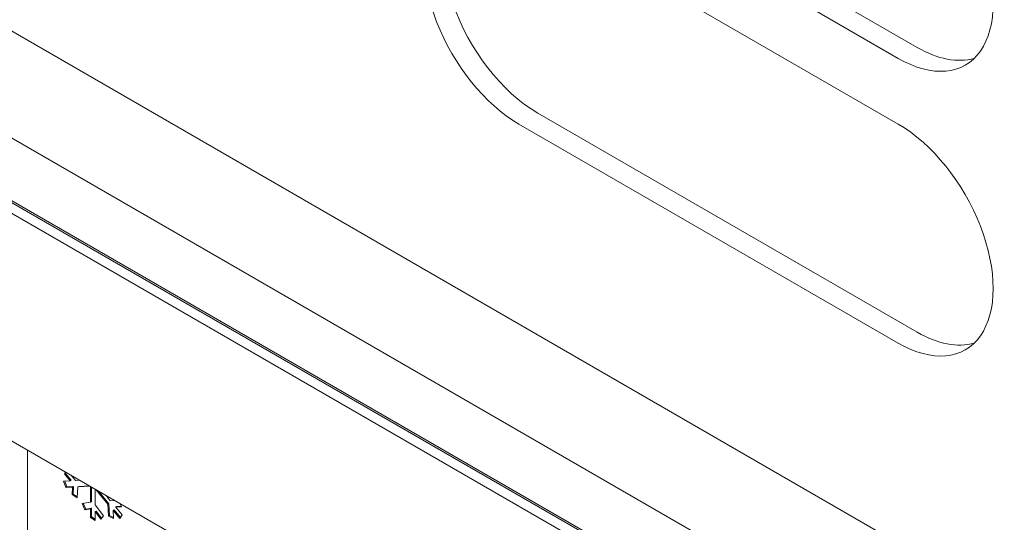
# Model space of a CAD drawing. Units: millimetres. Extents: x 946 to 3025, y -1538 to 1340.
# Drawn here: x 1237 to 1274, y -1202 to -1183 of the extents above; entities that cross this region are included whole.
import ezdxf

# ---------------------------------------------------------------- set-up
doc = ezdxf.new("R2010")
doc.units = ezdxf.units.MM
doc.layers.add('VPORTS', color=7, linetype='Continuous')

# ---------------------------------------------------------------- blocks, each defined once
blk = doc.blocks.new('A$C38CC162D')
at = {"color": 0, "linetype": 'Continuous', "lineweight": 0, "extrusion": (2.77556e-16, 0.816497, 0.57735)}
for p, q in [((-48.293, -401.841), (-251.086, -284.758)), ((-214.7, -286.887), (-200.558, -295.052)), ((-215.407, -287.295), (-201.265, -295.46)), ((-201.265, -297.91), (-215.407, -289.745)), ((-240.156, -295.052), (-192.78, -322.404)), ((-214.7, -297.502), (-200.558, -305.667)), ((-215.407, -297.91), (-201.265, -306.075)), ((-235.268, -300.209), (-199.516, -320.85)), ((-235.095, -300.381), (-199.889, -320.707)), ((-200.251, -320.896), (-235.421, -300.59)), ((-235.087, -309.272), (-203.267, -327.643)), ((-233.721, -310.061), (-233.721, -323.711)), ((-232.344, -310.941), (-232.304, -310.879)), ((-232.308, -310.921), (-232.344, -310.941)), ((-232.125, -311.205), (-232.344, -310.941)), ((-232.288, -310.888), (-232.308, -310.921)), ((-232.308, -310.921), (-232.089, -311.184)), ((-232.094, -311), (-231.932, -311.194)), ((-232.372, -311.218), (-232.125, -311.205)), ((-232.284, -311.455), (-232.372, -311.218)), ((-232.33, -311.215), (-232.248, -311.434)), ((-232.248, -311.434), (-232.284, -311.455)), ((-232.036, -311.442), (-232.284, -311.455)), ((-232.248, -311.434), (-232.001, -311.421)), ((-232.089, -311.184), (-232.125, -311.205)), ((-232.054, -311.719), (-232.036, -311.442)), ((-232.001, -311.421), (-232.036, -311.442)), ((-232.001, -311.421), (-232.019, -311.699)), ((-231.932, -311.194), (-231.772, -311.186)), ((-231.844, -311.432), (-231.871, -311.84)), ((-231.388, -311.407), (-231.844, -311.432)), ((-231.809, -311.411), (-231.844, -311.432)), ((-231.809, -311.411), (-231.418, -311.39)), ((-231.374, -311.995), (-231.374, -311.416)), ((-231.338, -311.436), (-231.338, -311.974)), ((-231.19, -311.522), (-231.19, -312.101)), ((-230.719, -312.081), (-231.175, -311.531)), ((-232.019, -311.699), (-232.054, -311.719)), ((-231.871, -311.84), (-232.054, -311.719)), ((-232.019, -311.699), (-231.868, -311.798)), ((-231.075, -311.588), (-230.684, -312.06)), ((-230.791, -311.752), (-230.631, -311.945)), ((-231.683, -312.048), (-231.374, -311.995)), ((-231.583, -312.284), (-231.683, -312.048)), ((-231.642, -312.041), (-231.547, -312.264)), ((-231.374, -312.248), (-231.583, -312.284)), ((-231.547, -312.264), (-231.583, -312.284)), ((-231.547, -312.264), (-231.338, -312.228)), ((-231.338, -311.974), (-231.374, -311.995)), ((-231.374, -312.248), (-231.338, -312.228)), ((-231.374, -312.574), (-231.374, -312.248)), ((-231.338, -312.228), (-231.338, -312.553)), ((-231.19, -312.101), (-230.881, -312.511)), ((-230.684, -312.06), (-230.719, -312.081)), ((-230.693, -312.52), (-230.719, -312.081)), ((-230.684, -312.06), (-230.657, -312.5)), ((-230.631, -311.945), (-230.469, -311.938)), ((-230.404, -312.157), (-230.439, -312.178)), ((-230.22, -312.168), (-230.439, -312.178)), ((-230.439, -312.178), (-230.192, -312.476)), ((-230.404, -312.157), (-230.226, -312.149)), ((-230.26, -312.059), (-230.22, -312.168)), ((-231.338, -312.553), (-231.374, -312.574)), ((-231.19, -312.68), (-231.374, -312.574)), ((-231.338, -312.553), (-231.19, -312.639)), ((-231.154, -312.334), (-231.19, -312.354)), ((-231.19, -312.354), (-231.19, -312.68)), ((-230.981, -312.632), (-231.19, -312.354)), ((-231.154, -312.334), (-230.954, -312.6)), ((-230.881, -312.511), (-230.981, -312.632)), ((-230.657, -312.5), (-230.693, -312.52)), ((-230.509, -312.611), (-230.693, -312.52)), ((-230.657, -312.5), (-230.512, -312.572)), ((-230.492, -312.292), (-230.528, -312.313)), ((-230.528, -312.313), (-230.509, -312.611)), ((-230.28, -312.612), (-230.528, -312.313)), ((-230.492, -312.292), (-230.257, -312.577)), ((-230.192, -312.476), (-230.28, -312.612))]:
    blk.add_line(p, q, dxfattribs=at)
at = {"color": 0, "linetype": 'Continuous', "lineweight": 0}
for centre, start_param, end_param in [((-201.265, -291.378), 5.497787, 8.63938), ((-215.407, -293.827), 2.356194, 5.497787), ((-214.7, -293.419), 3.28349, 5.497787), ((-200.558, -290.97), 5.497787, 6.141288), ((-201.265, -301.992), 5.497787, 8.63938), ((-200.558, -301.584), 5.497787, 6.141288)]:
    blk.add_ellipse(centre, major_axis=(2.5, -4.33), ratio=0.57735, start_param=start_param, end_param=end_param, dxfattribs=at)

msp = doc.modelspace()

# ---------------------------------------------------------------- block references
at = {"layer": 'VPORTS'}
msp.add_blockref('A$C38CC162D', (1471.008, -888.811), dxfattribs=at)

doc.saveas('drawing.dxf')
